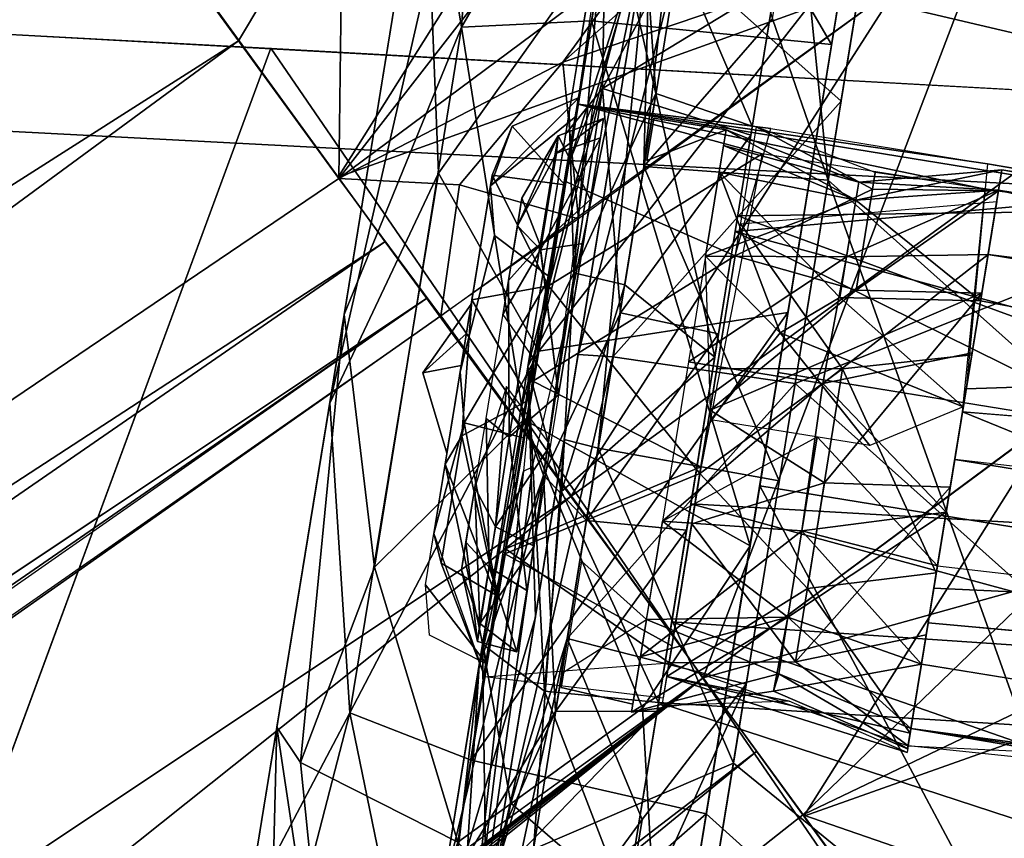
# Model space of a CAD drawing. Units: inches. Extents: x -14.2 to 14.7, y -14 to 12.5.
# Drawn here: x 8.8 to 9.4, y 6.6 to 7 of the extents above; entities that cross this region are included whole.
import ezdxf

# ---------------------------------------------------------------- set-up
doc = ezdxf.new("R2010")
doc.units = ezdxf.units.IN
doc.header["$MEASUREMENT"] = 0
for name, color, linetype in [('SEAT-BACK', 5, 'Continuous'), ('SEAT-CASTER', 5, 'Continuous'), ('SEAT-LEG', 5, 'Continuous')]:
    doc.layers.add(name, color=color, linetype=linetype)

msp = doc.modelspace()

# ---------------------------------------------------------------- linework, layer by layer
at = {"layer": 'SEAT-BACK'}
for points in [[(9.92039, 6.92635, 17.65798), (7.68072, 7.82881, 17.76888), (9.8198, 7.64401, 17.81083)], [(7.68072, 7.82881, 17.76888), (9.92039, 6.92635, 17.65798), (8.54607, 7.00175, 17.62498)], [(7.90065, 6.98287, 17.86542), (9.73456, 7.55176, 18.06248), (7.6701, 7.73875, 18.02942)], [(9.75268, 6.8862, 17.92874), (9.73456, 7.55176, 18.06248), (7.90065, 6.98287, 17.86542)], [(8.5077, 5.33219, 17.61766), (9.85279, 6.00654, 17.78685), (7.90065, 6.98287, 17.86542)], [(9.75268, 6.8862, 17.92874), (7.90065, 6.98287, 17.86542), (9.85279, 6.00654, 17.78685)], [(8.97907, 6.97861, 17.6419), (10.0899, 5.35882, 17.42325), (8.38926, 5.37881, 17.33735)], [(10.0899, 5.35882, 17.42325), (8.97907, 6.97861, 17.6419), (9.92039, 6.92635, 17.65798)]]:
    msp.add_3dface(points, dxfattribs=at)
for points, invisible_edges in [([(2.36195, 6.58391, 17.13221), (-1.46825, 7.536, 17.13976), (8.97907, 6.97861, 17.6419)], 12), ([(8.38926, 5.37881, 17.33735), (2.36195, 6.58391, 17.13221), (8.97907, 6.97861, 17.6419)], 2)]:
    msp.add_3dface(points, dxfattribs=dict(at, invisible_edges=invisible_edges))
at = {"layer": 'SEAT-CASTER'}
for points, invisible_edges in [([(9.08153, 7.22321, 1.63533), (9.11878, 7.45212, 0.56968), (9.0409, 6.97363, 0.23302)], 13), ([(8.94549, 6.3875, 1.6268), (9.08153, 7.22321, 1.63533), (8.9054, 6.14126, 0.62154)], 15), ([(9.0409, 6.97363, 0.23302), (8.9054, 6.14126, 0.62154), (9.08153, 7.22321, 1.63533)], 14), ([(8.9882, 6.6499, 1.74007), (9.08153, 7.22321, 1.63533), (8.94549, 6.3875, 1.6268)], 2), ([(9.24758, 6.93535, 0.9891), (9.14404, 6.94854, 1.02045), (9.13727, 6.90692, 0.8747)], 12), ([(9.09917, 6.87797, 0.86897), (9.14295, 6.94177, 0.92967), (9.09712, 6.90465, 0.92029)], 1), ([(9.14295, 6.94177, 0.92967), (9.09917, 6.87797, 0.86897), (9.12893, 6.85565, 0.83952)], 1), ([(9.24758, 6.93535, 0.9891), (9.13727, 6.90692, 0.8747), (9.2285, 6.86697, 0.85417)], 1), ([(9.74154, 6.80855, 0.8747), (9.36397, 6.9164, 0.98928), (9.3525, 6.7956, 0.83178)], 1), ([(9.7483, 6.85017, 1.02045), (9.36397, 6.9164, 0.98928), (9.74154, 6.80855, 0.8747)], 2), ([(9.36272, 6.90286, 1.05095), (9.73241, 6.75254, 1.13551), (9.35049, 6.78324, 1.14389)], 1), ([(9.36272, 6.90286, 1.05095), (9.7483, 6.85017, 1.02045), (9.73241, 6.75254, 1.13551)], 12), ([(9.28604, 6.80631, 1.12979), (9.23131, 6.88424, 1.10533), (9.36889, 6.89627, 1.06225)], 12), ([(9.35548, 6.8139, 1.13551), (9.28604, 6.80631, 1.12979), (9.36889, 6.89627, 1.06225)], 2), ([(9.09917, 6.87797, 0.86897), (9.08075, 6.80479, 0.86653), (9.08281, 6.77741, 0.84679)], 12), ([(9.08281, 6.77741, 0.84679), (9.12893, 6.85565, 0.83952), (9.09917, 6.87797, 0.86897)], 12), ([(9.34633, 6.75775, 1.14403), (10.60772, 6.66524, 1.0979), (9.36423, 6.86767, 1.0979)], 1), ([(9.74154, 6.80855, 0.8747), (9.3525, 6.7956, 0.83178), (9.71912, 6.67091, 0.8292)], 2), ([(9.25153, 6.8044, 0.00278), (9.51451, 6.76159, 0.00278), (9.17531, 6.33607, 0.10797)], 2), ([(9.71912, 6.67091, 0.8292), (9.3525, 6.7956, 0.83178), (9.33509, 6.6886, 0.84331)], 1), ([(9.17531, 6.33607, 0.10797), (9.51451, 6.76159, 0.00278), (9.39801, 6.04382, 0.28868)], 1), ([(9.32845, 6.64784, 1.0979), (10.58981, 6.55534, 1.14403), (9.34633, 6.75775, 1.14403)], 1), ([(9.34633, 6.75775, 1.14403), (10.58981, 6.55534, 1.14403), (10.60772, 6.66524, 1.0979)], 12), ([(9.10473, 6.70703, 1.11893), (9.18985, 6.6296, 1.0359), (9.09399, 6.64098, 0.95264)], 1), ([(9.10473, 6.70703, 1.11893), (9.19444, 6.65761, 1.08771), (9.18985, 6.6296, 1.0359)], 12), ([(9.18077, 6.67187, 1.0979), (9.14595, 6.70305, 1.11836), (9.13496, 6.63527, 1.0152)], 12), ([(9.33703, 6.70054, 0.84012), (10.56864, 6.42523, 0.90037), (9.32282, 6.61322, 0.92858)], 1), ([(9.33703, 6.70054, 0.84012), (10.58981, 6.55534, 0.82907), (10.56864, 6.42523, 0.90037)], 12), ([(9.70531, 6.586, 0.87291), (9.33509, 6.6886, 0.84331), (9.3213, 6.60398, 0.95264)], 1), ([(9.71912, 6.67091, 0.8292), (9.33509, 6.6886, 0.84331), (9.70531, 6.586, 0.87291)], 2), ([(9.09, 6.66007, 0.95952), (9.11119, 6.65438, 1.0419), (9.09132, 6.6696, 1.03721)], 1), ([(9.18077, 6.67187, 1.0979), (9.13496, 6.63527, 1.0152), (9.17339, 6.62635, 0.98655)], 1), ([(9.17339, 6.62635, 0.98655), (9.13631, 6.6436, 0.92858), (9.18077, 6.67187, 0.87519)], 1), ([(9.33207, 6.67003, 1.11893), (9.70173, 6.56399, 1.07274), (9.3213, 6.60398, 0.95264)], 1), ([(9.33207, 6.67003, 1.11893), (9.71335, 6.6355, 1.13358), (9.70173, 6.56399, 1.07274)], 12), ([(9.11119, 6.65438, 1.0419), (9.09, 6.66007, 0.95952), (9.11119, 6.65438, 0.93119)], 1), ([(9.32845, 6.64784, 1.0979), (10.57193, 6.44544, 1.0979), (10.58981, 6.55534, 1.14403)], 12), ([(9.17339, 6.62635, 0.98655), (9.13496, 6.63527, 1.0152), (9.13631, 6.6436, 0.92858)], 12)]:
    msp.add_3dface(points, dxfattribs=dict(at, invisible_edges=invisible_edges))
for points in [[(9.30775, 7.14985, 0.07895), (9.62274, 7.4277, 0.29887), (9.54318, 6.93778, 0.02481)], [(9.33207, 7.29912, 1.8146), (9.5046, 6.70077, 1.97032), (9.62201, 7.41992, 1.68353)], [(9.24162, 6.74358, 1.97032), (9.5046, 6.70077, 1.97032), (9.33207, 7.29912, 1.8146)], [(9.08141, 6.98989, 0.12932), (9.06249, 7.10625, 0.27544), (9.0987, 7.23721, 0.27152)], [(9.08141, 6.98989, 0.12932), (9.0987, 7.23721, 0.27152), (9.17779, 7.15592, 0.11446)], [(9.50529, 6.70503, 1.83259), (9.27845, 6.90769, 1.82183), (9.33214, 7.23834, 1.69303)], [(9.50529, 6.70503, 1.83259), (9.33214, 7.23834, 1.69303), (9.57085, 7.10779, 1.74212)], [(9.58537, 7.19687, 0.28378), (9.30903, 7.09564, 0.20601), (9.53847, 6.90884, 0.15945)], [(9.17748, 7.17896, 0.99872), (9.18273, 7.05167, 1.67752), (9.13933, 6.91713, 1.43798)], [(9.17779, 7.15592, 0.11446), (9.1513, 6.99327, 0.06243), (9.08141, 6.98989, 0.12932)], [(9.17779, 7.15592, 0.11446), (9.2802, 6.98059, 0.02481), (9.1513, 6.99327, 0.06243)], [(9.2802, 6.98059, 0.02481), (9.17779, 7.15592, 0.11446), (9.30775, 7.14985, 0.07895)], [(9.30775, 7.14985, 0.07895), (9.51451, 6.76159, 0.00278), (9.25153, 6.8044, 0.00278)], [(9.30775, 7.14985, 0.07895), (9.54318, 6.93778, 0.02481), (9.51451, 6.76159, 0.00278)], [(9.2039, 7.13343, 1.6755), (9.24848, 6.99437, 1.79591), (9.17944, 6.91503, 1.76906)], [(9.17944, 6.91503, 1.76906), (9.18273, 7.05167, 1.67752), (9.2039, 7.13343, 1.6755)], [(9.08141, 6.98989, 0.12932), (9.01843, 6.83558, 0.21576), (9.06249, 7.10625, 0.27544)], [(9.30903, 7.09564, 0.20601), (9.19808, 7.0279, 0.22934), (9.28531, 6.95006, 0.15945)], [(9.53847, 6.90884, 0.15945), (9.30903, 7.09564, 0.20601), (9.26066, 6.79854, 0.1405)], [(9.1859, 6.95412, 0.73625), (9.15958, 7.0689, 0.71381), (9.17703, 7.07837, 0.82038)], [(9.17703, 7.07837, 0.82038), (9.23765, 6.93664, 0.74957), (9.1859, 6.95412, 0.73625)], [(9.23765, 6.93664, 0.74957), (9.17703, 7.07837, 0.82038), (9.25066, 7.01663, 0.83225)], [(9.11701, 6.80742, 0.59794), (9.18633, 7.07372, 0.30452), (9.14986, 7.00931, 0.66375)], [(9.11701, 6.80742, 0.59794), (9.12112, 6.67306, 0.25668), (9.18633, 7.07372, 0.30452)], [(9.14409, 6.81413, 0.24728), (9.19808, 7.0279, 0.22934), (9.18633, 7.07372, 0.30452)], [(9.26151, 7.07447, 1.76957), (9.27845, 6.90769, 1.82183), (9.24848, 6.99437, 1.79591)], [(9.27845, 6.90769, 1.82183), (9.26151, 7.07447, 1.76957), (9.30491, 7.0704, 1.77732)], [(9.13735, 6.93228, 1.34977), (9.15724, 6.95688, 1.27581), (9.15889, 7.06459, 1.26364)], [(9.15958, 7.0689, 0.71381), (9.14177, 6.8579, 0.66413), (9.13921, 6.94387, 0.62803)], [(9.15958, 7.0689, 0.71381), (9.1859, 6.95412, 0.73625), (9.14177, 6.8579, 0.66413)], [(9.19915, 7.03532, 1.15459), (9.15889, 7.06459, 1.26364), (9.15724, 6.95688, 1.27581)], [(9.22843, 6.8801, 1.2532), (9.77299, 6.92839, 1.14565), (9.25688, 7.05489, 1.04725)], [(9.25688, 7.05489, 1.04725), (9.77974, 6.96978, 1.04725), (9.25066, 7.01663, 0.83225)], [(9.25688, 7.05489, 1.04725), (9.77299, 6.92839, 1.14565), (9.77974, 6.96978, 1.04725)], [(9.07413, 6.38436, 1.60062), (9.1359, 6.82301, 1.6187), (9.18273, 7.05167, 1.67752)], [(9.15229, 6.94946, 1.54471), (9.18273, 7.05167, 1.67752), (9.1359, 6.82301, 1.6187)], [(9.18273, 7.05167, 1.67752), (9.15485, 6.76378, 1.77914), (9.13664, 6.76843, 1.72581)], [(9.13933, 6.91713, 1.43798), (9.18273, 7.05167, 1.67752), (9.15229, 6.94946, 1.54471)], [(9.15485, 6.76378, 1.77914), (9.18273, 7.05167, 1.67752), (9.17944, 6.91503, 1.76906)], [(9.06916, 6.91134, 1.86062), (9.15849, 7.03735, 1.8998), (9.06467, 7.02347, 1.79284)], [(9.15849, 7.03735, 1.8998), (9.06916, 6.91134, 1.86062), (9.12301, 6.81583, 1.93501)], [(9.12301, 6.81583, 1.93501), (9.28767, 7.02647, 1.93698), (9.15849, 7.03735, 1.8998)], [(9.15724, 6.95688, 1.27581), (9.25016, 7.01352, 1.14565), (9.19915, 7.03532, 1.15459)], [(9.19808, 7.0279, 0.22934), (9.14409, 6.81413, 0.24728), (9.16282, 6.81278, 0.19396)], [(9.16282, 6.81278, 0.19396), (9.28531, 6.95006, 0.15945), (9.19808, 7.0279, 0.22934)], [(9.06467, 7.02347, 1.79284), (9.04676, 7.00957, 1.73121), (9.01067, 6.78793, 1.75733)], [(9.01067, 6.78793, 1.75733), (9.06916, 6.91134, 1.86062), (9.06467, 7.02347, 1.79284)], [(9.28767, 7.02647, 1.93698), (9.12301, 6.81583, 1.93501), (9.25676, 6.83656, 1.96875)], [(9.25016, 7.01352, 1.14565), (9.15724, 6.95688, 1.27581), (9.23687, 6.93189, 1.22668)], [(9.25066, 7.01663, 0.83225), (9.7676, 6.89527, 0.78632), (9.22982, 6.8886, 0.72334)], [(9.25066, 7.01663, 0.83225), (9.77974, 6.96978, 1.04725), (9.77777, 6.95769, 0.88473)], [(9.25066, 7.01663, 0.83225), (9.77777, 6.95769, 0.88473), (9.7676, 6.89527, 0.78632)], [(9.1149, 6.77926, 0.03993), (9.08141, 6.98989, 0.12932), (9.1513, 6.99327, 0.06243)], [(9.1513, 6.99327, 0.06243), (9.2364, 6.71142, 0.00434), (9.1149, 6.77926, 0.03993)], [(9.2364, 6.71142, 0.00434), (9.1513, 6.99327, 0.06243), (9.2802, 6.98059, 0.02481)], [(9.24848, 6.99437, 1.79591), (9.27845, 6.90769, 1.82183), (9.17944, 6.91503, 1.76906)], [(9.08141, 6.98989, 0.12932), (9.03472, 6.69994, 0.11249), (9.01843, 6.83558, 0.21576)], [(9.08141, 6.98989, 0.12932), (9.1149, 6.77926, 0.03993), (9.03472, 6.69994, 0.11249)], [(9.15724, 6.95688, 1.27581), (9.1131, 6.78339, 1.37516), (9.12547, 6.74922, 1.31414)], [(9.1131, 6.78339, 1.37516), (9.15724, 6.95688, 1.27581), (9.13735, 6.93228, 1.34977)], [(9.12547, 6.74922, 1.31414), (9.16677, 6.83645, 1.28404), (9.15724, 6.95688, 1.27581)], [(9.16923, 6.85154, 0.69197), (9.14177, 6.8579, 0.66413), (9.1859, 6.95412, 0.73625)], [(9.16677, 6.83645, 1.28404), (9.23687, 6.93189, 1.22668), (9.15724, 6.95688, 1.27581)], [(9.1859, 6.95412, 0.73625), (9.21748, 6.81258, 0.70003), (9.16923, 6.85154, 0.69197)], [(9.21748, 6.81258, 0.70003), (9.1859, 6.95412, 0.73625), (9.23765, 6.93664, 0.74957)], [(9.09712, 6.90465, 0.92029), (9.14463, 6.95206, 0.99154), (9.10873, 6.93664, 1.01666)], [(9.14463, 6.95206, 0.99154), (9.09712, 6.90465, 0.92029), (9.14295, 6.94177, 0.92967)], [(9.13699, 6.90515, 1.10018), (9.10873, 6.93664, 1.01666), (9.14463, 6.95206, 0.99154)], [(9.14404, 6.94854, 1.02045), (9.2429, 6.92176, 1.05231), (9.12817, 6.85088, 1.13551)], [(9.36272, 6.90286, 1.05095), (9.14404, 6.94854, 1.02045), (9.7483, 6.85017, 1.02045)], [(9.7483, 6.85017, 1.02045), (9.14404, 6.94854, 1.02045), (9.36397, 6.9164, 0.98928)], [(9.14404, 6.94854, 1.02045), (9.36272, 6.90286, 1.05095), (9.2429, 6.92176, 1.05231)], [(9.36397, 6.9164, 0.98928), (9.14404, 6.94854, 1.02045), (9.24758, 6.93535, 0.9891)], [(9.28531, 6.95006, 0.15945), (9.16282, 6.81278, 0.19396), (9.26066, 6.79854, 0.1405)], [(9.13921, 6.94387, 0.62803), (9.14177, 6.8579, 0.66413), (9.11701, 6.80742, 0.59794)], [(9.13243, 6.92222, 1.03721), (9.1578, 6.94079, 0.98655), (9.1334, 6.93138, 0.95985)], [(9.1578, 6.94079, 0.98655), (9.13243, 6.92222, 1.03721), (9.15612, 6.93037, 1.0419)], [(9.15073, 6.89733, 0.88022), (9.1334, 6.93138, 0.95985), (9.1578, 6.94079, 0.98655)], [(9.22355, 6.93462, 0.95789), (9.18098, 6.91821, 0.90037), (9.1847, 6.94095, 1.0152)], [(9.22355, 6.93462, 0.95789), (9.1847, 6.94095, 1.0152), (9.18098, 6.91821, 1.07272)], [(9.09712, 6.90465, 0.92029), (9.10873, 6.93664, 1.01666), (9.09794, 6.91036, 1.03301)], [(9.10873, 6.93664, 1.01666), (9.13699, 6.90515, 1.10018), (9.09794, 6.91036, 1.03301)], [(9.22355, 6.93462, 0.95789), (9.29323, 6.89694, 0.93554), (9.21986, 6.91188, 0.90037)], [(9.22221, 6.92632, 1.04451), (9.29477, 6.90656, 0.98655), (9.22355, 6.93462, 0.95789)], [(9.29323, 6.89694, 0.93554), (9.22355, 6.93462, 0.95789), (9.29477, 6.90656, 0.98655)], [(9.2285, 6.86697, 0.85417), (9.30215, 6.90283, 0.93459), (9.23978, 6.93629, 0.97601)], [(9.30359, 6.91178, 0.97453), (9.23978, 6.93629, 0.97601), (9.30215, 6.90283, 0.93459)], [(9.11147, 6.8832, 1.04282), (9.1334, 6.93138, 0.95985), (9.11391, 6.89804, 0.96783)], [(9.1334, 6.93138, 0.95985), (9.11147, 6.8832, 1.04282), (9.13243, 6.92222, 1.03721)], [(9.12372, 6.87271, 0.8704), (9.11391, 6.89804, 0.96783), (9.1334, 6.93138, 0.95985)], [(9.1334, 6.93138, 0.95985), (9.15073, 6.89733, 0.88022), (9.12372, 6.87271, 0.8704)], [(9.12398, 6.87026, 1.10175), (9.15612, 6.93037, 1.0419), (9.13243, 6.92222, 1.03721)], [(9.15612, 6.93037, 1.0419), (9.12398, 6.87026, 1.10175), (9.14688, 6.87359, 1.11241)], [(9.23687, 6.93189, 1.22668), (9.16677, 6.83645, 1.28404), (9.21951, 6.82524, 1.26821)], [(9.22843, 6.8801, 1.2532), (9.74237, 6.74012, 1.26821), (9.77299, 6.92839, 1.14565)], [(9.13243, 6.92222, 1.03721), (9.11147, 6.8832, 1.04282), (9.12398, 6.87026, 1.10175)], [(9.12817, 6.85088, 1.13551), (9.2429, 6.92176, 1.05231), (9.20951, 6.75019, 1.14325)], [(9.21251, 6.86684, 1.11836), (9.29323, 6.89694, 1.03756), (9.22221, 6.92632, 1.04451)], [(9.29477, 6.90656, 0.98655), (9.22221, 6.92632, 1.04451), (9.29323, 6.89694, 1.03756)], [(9.12088, 6.81613, 1.4202), (9.09089, 6.64692, 1.34507), (9.13933, 6.91713, 1.43798)], [(9.02146, 6.62162, 1.84377), (9.06916, 6.91134, 1.86062), (9.01067, 6.78793, 1.75733)], [(9.02146, 6.62162, 1.84377), (9.12301, 6.81583, 1.93501), (9.06916, 6.91134, 1.86062)], [(9.17944, 6.91503, 1.76906), (9.25215, 6.74623, 1.83259), (9.15485, 6.76378, 1.77914)], [(9.25215, 6.74623, 1.83259), (9.17944, 6.91503, 1.76906), (9.27845, 6.90769, 1.82183)], [(9.21986, 6.91188, 0.90037), (9.25257, 6.82568, 0.85525), (9.21251, 6.86684, 0.85474)], [(9.28469, 6.84462, 0.87056), (9.21986, 6.91188, 0.90037), (9.29323, 6.89694, 0.93554)], [(9.25257, 6.82568, 0.85525), (9.21986, 6.91188, 0.90037), (9.28469, 6.84462, 0.87056)], [(9.37166, 6.91319, 0.98655), (9.29323, 6.89694, 1.03756), (9.36986, 6.90227, 1.04451)], [(9.29323, 6.89694, 1.03756), (9.37166, 6.91319, 0.98655), (9.29477, 6.90656, 0.98655)], [(9.36986, 6.90227, 0.92858), (9.29477, 6.90656, 0.98655), (9.37166, 6.91319, 0.98655)], [(9.30359, 6.91178, 0.97453), (9.30215, 6.90283, 0.93459), (9.36984, 6.90196, 0.92271)], [(9.36423, 6.86767, 1.0979), (10.61512, 6.71078, 0.98655), (9.37166, 6.91319, 0.98655)], [(9.37166, 6.91319, 0.98655), (10.61334, 6.69986, 0.92858), (9.36986, 6.90227, 0.92858)], [(9.37166, 6.91319, 0.98655), (10.61512, 6.71078, 0.98655), (10.61334, 6.69986, 0.92858)], [(9.09794, 6.91036, 1.03301), (9.12817, 6.85088, 1.13551), (9.08704, 6.84335, 1.09873)], [(9.12817, 6.85088, 1.13551), (9.09794, 6.91036, 1.03301), (9.13699, 6.90515, 1.10018)], [(9.2285, 6.86697, 0.85417), (9.13727, 6.90692, 0.8747), (9.11982, 6.79969, 0.82718)], [(9.45692, 6.40793, 1.76708), (9.22748, 6.59473, 1.81364), (9.27845, 6.90769, 1.82183)], [(9.53847, 6.90884, 0.15945), (9.26066, 6.79854, 0.1405), (9.48753, 6.59588, 0.15126)], [(9.45692, 6.40793, 1.76708), (9.27845, 6.90769, 1.82183), (9.50529, 6.70503, 1.83259)], [(9.29477, 6.90656, 0.98655), (9.36986, 6.90227, 0.92858), (9.29323, 6.89694, 0.93554)], [(9.08075, 6.80479, 0.86653), (9.09917, 6.87797, 0.86897), (9.09712, 6.90465, 0.92029)], [(9.30215, 6.90283, 0.93459), (9.2285, 6.86697, 0.85417), (9.29333, 6.84865, 0.86561)], [(9.28826, 6.86649, 1.08454), (9.36986, 6.90227, 1.04451), (9.29323, 6.89694, 1.03756)], [(9.36986, 6.90227, 1.04451), (9.28826, 6.86649, 1.08454), (9.36423, 6.86767, 1.0979)], [(9.36019, 6.84281, 0.85474), (9.29323, 6.89694, 0.93554), (9.36986, 6.90227, 0.92858)], [(9.29333, 6.84865, 0.86561), (9.36984, 6.90196, 0.92271), (9.30215, 6.90283, 0.93459)], [(9.36984, 6.90196, 0.92271), (9.29333, 6.84865, 0.86561), (9.36087, 6.84702, 0.85523)], [(9.36986, 6.90227, 0.92858), (10.59913, 6.61255, 0.84012), (9.36019, 6.84281, 0.85474)], [(9.36986, 6.90227, 0.92858), (10.61334, 6.69986, 0.92858), (10.59913, 6.61255, 0.84012)], [(9.11391, 6.89804, 0.96783), (9.12372, 6.87271, 0.8704), (9.10669, 6.85379, 0.90047)], [(9.13363, 6.79237, 0.83617), (9.12372, 6.87271, 0.8704), (9.15073, 6.89733, 0.88022)], [(9.29323, 6.89694, 1.03756), (9.21251, 6.86684, 1.11836), (9.28826, 6.86649, 1.08454)], [(9.22982, 6.8886, 0.72334), (9.7676, 6.89527, 0.78632), (9.73636, 6.70332, 0.70125)], [(9.29323, 6.89694, 0.93554), (9.36019, 6.84281, 0.85474), (9.28469, 6.84462, 0.87056)], [(9.22982, 6.8886, 0.72334), (9.73636, 6.70332, 0.70125), (9.20466, 6.73398, 0.70488)], [(9.10374, 6.8356, 1.08217), (9.12398, 6.87026, 1.10175), (9.11147, 6.8832, 1.04282)], [(9.19435, 6.6706, 1.24975), (9.72517, 6.63458, 1.26545), (9.22843, 6.8801, 1.2532)], [(9.21868, 6.80657, 1.14357), (9.23131, 6.88424, 1.10533), (9.28604, 6.80631, 1.12979)], [(9.22843, 6.8801, 1.2532), (9.72517, 6.63458, 1.26545), (9.74237, 6.74012, 1.26821)], [(9.12398, 6.87026, 1.10175), (9.10374, 6.8356, 1.08217), (9.13363, 6.79237, 1.13692)], [(9.10705, 6.76962, 0.84939), (9.10669, 6.85379, 0.90047), (9.12372, 6.87271, 0.8704)], [(9.12372, 6.87271, 0.8704), (9.13363, 6.79237, 0.83617), (9.10705, 6.76962, 0.84939)], [(9.13363, 6.79237, 1.13692), (9.14688, 6.87359, 1.11241), (9.12398, 6.87026, 1.10175)], [(9.2285, 6.86697, 0.85417), (9.11982, 6.79969, 0.82718), (9.21007, 6.75377, 0.8292)], [(9.20329, 6.81007, 1.1414), (9.28826, 6.86649, 1.08454), (9.21251, 6.86684, 1.11836)], [(9.28826, 6.86649, 1.08454), (9.20329, 6.81007, 1.1414), (9.27559, 6.79845, 1.12507)], [(9.21528, 6.77908, 0.83691), (9.21251, 6.86684, 0.85474), (9.25257, 6.82568, 0.85525)], [(9.21502, 6.78418, 0.82718), (9.29333, 6.84865, 0.86561), (9.2285, 6.86697, 0.85417)], [(9.27559, 6.79845, 1.12507), (9.36423, 6.86767, 1.0979), (9.28826, 6.86649, 1.08454)], [(9.36423, 6.86767, 1.0979), (9.27559, 6.79845, 1.12507), (9.35567, 6.81497, 1.13297)], [(9.36423, 6.86767, 1.0979), (10.60772, 6.66524, 1.0979), (10.61512, 6.71078, 0.98655)], [(9.12893, 6.85565, 0.83952), (9.08281, 6.77741, 0.84679), (9.11485, 6.76926, 0.8292)], [(9.10669, 6.85379, 0.90047), (9.10705, 6.76962, 0.84939), (9.09463, 6.77976, 0.88542)], [(9.14177, 6.8579, 0.66413), (9.13522, 6.74056, 0.67643), (9.11701, 6.80742, 0.59794)], [(9.13522, 6.74056, 0.67643), (9.14177, 6.8579, 0.66413), (9.16923, 6.85154, 0.69197)], [(9.11824, 6.78983, 1.14592), (9.08704, 6.84335, 1.09873), (9.12817, 6.85088, 1.13551)], [(9.12817, 6.85088, 1.13551), (9.20951, 6.75019, 1.14325), (9.10473, 6.70703, 1.11893)], [(9.16923, 6.85154, 0.69197), (9.21748, 6.81258, 0.70003), (9.13522, 6.74056, 0.67643)], [(9.21502, 6.78418, 0.82718), (9.36087, 6.84702, 0.85523), (9.29333, 6.84865, 0.86561)], [(9.08704, 6.84335, 1.09873), (9.08167, 6.77032, 1.12493), (9.07271, 6.75523, 1.09727)], [(9.08704, 6.84335, 1.09873), (9.11824, 6.78983, 1.14592), (9.08167, 6.77032, 1.12493)], [(9.36087, 6.84702, 0.85523), (9.21502, 6.78418, 0.82718), (9.27649, 6.74521, 0.8428)], [(9.28469, 6.84462, 0.87056), (9.35094, 6.78604, 0.8317), (9.25257, 6.82568, 0.85525)], [(9.36087, 6.84702, 0.85523), (9.27649, 6.74521, 0.8428), (9.34392, 6.74289, 0.82781)], [(9.35094, 6.78604, 0.8317), (9.28469, 6.84462, 0.87056), (9.36019, 6.84281, 0.85474)], [(9.36019, 6.84281, 0.85474), (10.59913, 6.61255, 0.84012), (9.34633, 6.75775, 0.82907)], [(9.08669, 6.84114, 1.00358), (9.06074, 6.80425, 0.98655), (9.08411, 6.8253, 0.95)], [(9.08129, 6.80811, 1.02998), (9.06074, 6.80425, 0.98655), (9.08669, 6.84114, 1.00358)], [(8.99492, 6.59509, 0.18026), (8.98236, 6.61395, 0.24188), (9.01843, 6.83558, 0.21576)], [(9.01843, 6.83558, 0.21576), (9.03472, 6.69994, 0.11249), (8.99492, 6.59509, 0.18026)], [(9.25676, 6.83656, 1.96875), (9.08669, 6.59625, 1.91066), (9.21293, 6.56741, 1.94829)], [(9.08669, 6.59625, 1.91066), (9.25676, 6.83656, 1.96875), (9.12301, 6.81583, 1.93501)], [(9.16677, 6.83645, 1.28404), (9.12547, 6.74922, 1.31414), (9.14863, 6.72499, 1.28113)], [(9.14863, 6.72499, 1.28113), (9.21951, 6.82524, 1.26821), (9.16677, 6.83645, 1.28404)], [(9.07365, 6.76101, 0.96952), (9.08411, 6.8253, 0.95), (9.06074, 6.80425, 0.98655)], [(9.11958, 6.75367, 1.55392), (9.1359, 6.82301, 1.6187), (9.07413, 6.38436, 1.60062)], [(9.21951, 6.82524, 1.26821), (9.14863, 6.72499, 1.28113), (9.20234, 6.7197, 1.26545)], [(9.25257, 6.82568, 0.85525), (9.3008, 6.76517, 0.84534), (9.21528, 6.77908, 0.83691)], [(9.35094, 6.78604, 0.8317), (9.3008, 6.76517, 0.84534), (9.25257, 6.82568, 0.85525)], [(9.11483, 6.7515, 1.49127), (9.09089, 6.64692, 1.34507), (9.12088, 6.81613, 1.4202)], [(9.12301, 6.81583, 1.93501), (9.02146, 6.62162, 1.84377), (9.08669, 6.59625, 1.91066)], [(9.09797, 6.53089, 0.29557), (9.16282, 6.81278, 0.19396), (9.14409, 6.81413, 0.24728)], [(9.16282, 6.81278, 0.19396), (9.09797, 6.53089, 0.29557), (9.1382, 6.66151, 0.20404)], [(9.21748, 6.81258, 0.70003), (9.1873, 6.62731, 0.74641), (9.13522, 6.74056, 0.67643)], [(9.1382, 6.66151, 0.20404), (9.26066, 6.79854, 0.1405), (9.16282, 6.81278, 0.19396)], [(9.35567, 6.81497, 1.13297), (9.27559, 6.79845, 1.12507), (9.34174, 6.72947, 1.1414)], [(9.33644, 6.69686, 1.13358), (9.28604, 6.80631, 1.12979), (9.35548, 6.8139, 1.13551)], [(9.08129, 6.80811, 1.02998), (9.07365, 6.76101, 0.96952), (9.06074, 6.80425, 0.98655)], [(9.0632, 6.47679, 0.76983), (9.12112, 6.67306, 0.25668), (9.11701, 6.80742, 0.59794)], [(9.12604, 6.63326, 0.72424), (9.09276, 6.65851, 0.62332), (9.11701, 6.80742, 0.59794)], [(9.12604, 6.63326, 0.72424), (9.11701, 6.80742, 0.59794), (9.13522, 6.74056, 0.67643)], [(9.18938, 6.72457, 1.13297), (9.27559, 6.79845, 1.12507), (9.20329, 6.81007, 1.1414)], [(9.21868, 6.80657, 1.14357), (9.28604, 6.80631, 1.12979), (9.20951, 6.75019, 1.14325)], [(9.26724, 6.68837, 1.10749), (9.20951, 6.75019, 1.14325), (9.28604, 6.80631, 1.12979)], [(9.28604, 6.80631, 1.12979), (9.33644, 6.69686, 1.13358), (9.26724, 6.68837, 1.10749)], [(9.06663, 6.71793, 0.90097), (9.08281, 6.77741, 0.84679), (9.08075, 6.80479, 0.86653)], [(9.10556, 6.79694, 1.11632), (9.0886, 6.74269, 1.07262), (9.09976, 6.72159, 1.10175)], [(9.09976, 6.72159, 1.10175), (9.12926, 6.76536, 1.13441), (9.10556, 6.79694, 1.11632)], [(9.21007, 6.75377, 0.8292), (9.11982, 6.79969, 0.82718), (9.10518, 6.70969, 0.8524)], [(9.26066, 6.79854, 0.1405), (9.1382, 6.66151, 0.20404), (9.23439, 6.6371, 0.15126)], [(9.48753, 6.59588, 0.15126), (9.26066, 6.79854, 0.1405), (9.18056, 6.30796, 0.27973)], [(9.27559, 6.79845, 1.12507), (9.18938, 6.72457, 1.13297), (9.26431, 6.71941, 1.1154)], [(9.26431, 6.71941, 1.1154), (9.34174, 6.72947, 1.1414), (9.27559, 6.79845, 1.12507)], [(9.10078, 6.6826, 1.0984), (9.08167, 6.77032, 1.12493), (9.11824, 6.78983, 1.14592)], [(9.11658, 6.68742, 0.88022), (9.10705, 6.76962, 0.84939), (9.13363, 6.79237, 0.83617)], [(9.02146, 6.62162, 1.84377), (9.01067, 6.78793, 1.75733), (8.96661, 6.51728, 1.69765)], [(9.21502, 6.78418, 0.82718), (9.20508, 6.72312, 0.83759), (9.27649, 6.74521, 0.8428)], [(9.07952, 6.55217, 0.0733), (9.03472, 6.69994, 0.11249), (9.1149, 6.77926, 0.03993)], [(9.07952, 6.55217, 0.0733), (9.1149, 6.77926, 0.03993), (9.17864, 6.6242, 0.01918)], [(9.09463, 6.77976, 0.88542), (9.09624, 6.69986, 0.88922), (9.08382, 6.71328, 0.93027)], [(9.09089, 6.64692, 1.34507), (9.12547, 6.74922, 1.31414), (9.1131, 6.78339, 1.37516)], [(9.09624, 6.69986, 0.88922), (9.09463, 6.77976, 0.88542), (9.10705, 6.76962, 0.84939)], [(9.17864, 6.6242, 0.01918), (9.1149, 6.77926, 0.03993), (9.2364, 6.71142, 0.00434)], [(9.35049, 6.78324, 1.14389), (9.71335, 6.6355, 1.13358), (9.33207, 6.67003, 1.11893)], [(9.35049, 6.78324, 1.14389), (9.73241, 6.75254, 1.13551), (9.71335, 6.6355, 1.13358)], [(9.08281, 6.77741, 0.84679), (9.06663, 6.71793, 0.90097), (9.07053, 6.702, 0.88561)], [(9.08281, 6.77741, 0.84679), (9.07053, 6.702, 0.88561), (9.10104, 6.68435, 0.87291)], [(9.10104, 6.68435, 0.87291), (9.11485, 6.76926, 0.8292), (9.08281, 6.77741, 0.84679)], [(9.08167, 6.77032, 1.12493), (9.10078, 6.6826, 1.0984), (9.07271, 6.75523, 1.09727)], [(9.13664, 6.76843, 1.72581), (9.12008, 6.54856, 1.74375), (9.0944, 6.50884, 1.66857)], [(9.10705, 6.76962, 0.84939), (9.11658, 6.68742, 0.88022), (9.09624, 6.69986, 0.88922)], [(9.12008, 6.54856, 1.74375), (9.13664, 6.76843, 1.72581), (9.15485, 6.76378, 1.77914)], [(9.18938, 6.72457, 0.84012), (9.27251, 6.76978, 0.84797), (9.26431, 6.71941, 0.8577)], [(9.26431, 6.71941, 0.8577), (9.27251, 6.76978, 0.84797), (9.33703, 6.70054, 0.84012)], [(9.12926, 6.76536, 1.13441), (9.09976, 6.72159, 1.10175), (9.12044, 6.71117, 1.11241)], [(9.15485, 6.76378, 1.77914), (9.22748, 6.59473, 1.81364), (9.12008, 6.54856, 1.74375)], [(9.22748, 6.59473, 1.81364), (9.15485, 6.76378, 1.77914), (9.25215, 6.74623, 1.83259)], [(9.07271, 6.75523, 1.09727), (9.09508, 6.64773, 1.04342), (9.06214, 6.69037, 1.02938)], [(9.09508, 6.64773, 1.04342), (9.07271, 6.75523, 1.09727), (9.10078, 6.6826, 1.0984)], [(9.11958, 6.75367, 1.55392), (9.07413, 6.38436, 1.60062), (9.11483, 6.7515, 1.49127)], [(9.21007, 6.75377, 0.8292), (9.10518, 6.70969, 0.8524), (9.19295, 6.64859, 0.89767)], [(9.07053, 6.52191, 1.25928), (9.12547, 6.74922, 1.31414), (9.09089, 6.64692, 1.34507)], [(9.07053, 6.52191, 1.25928), (9.13193, 6.62239, 1.23685), (9.12547, 6.74922, 1.31414)], [(9.11483, 6.7515, 1.49127), (9.07413, 6.38436, 1.60062), (9.09089, 6.64692, 1.34507)], [(9.10473, 6.70703, 1.11893), (9.20951, 6.75019, 1.14325), (9.19444, 6.65761, 1.08771)], [(9.14863, 6.72499, 1.28113), (9.12547, 6.74922, 1.31414), (9.13193, 6.62239, 1.23685)], [(9.20951, 6.75019, 1.14325), (9.26724, 6.68837, 1.10749), (9.19177, 6.64123, 1.06313)], [(9.08139, 6.69842, 1.00526), (9.09132, 6.6696, 1.03721), (9.0886, 6.74269, 1.07262)], [(9.09976, 6.72159, 1.10175), (9.0886, 6.74269, 1.07262), (9.09132, 6.6696, 1.03721)], [(9.27649, 6.74521, 0.8428), (9.20508, 6.72312, 0.83759), (9.26085, 6.64913, 0.90535)], [(9.21293, 6.56741, 1.94829), (9.44838, 6.35532, 1.89414), (9.24162, 6.74358, 1.97032)], [(9.24162, 6.74358, 1.97032), (9.44838, 6.35532, 1.89414), (9.5046, 6.70077, 1.97032)], [(9.26085, 6.64913, 0.90535), (9.34392, 6.74289, 0.82781), (9.27649, 6.74521, 0.8428)], [(9.34392, 6.74289, 0.82781), (9.26085, 6.64913, 0.90535), (9.33103, 6.66361, 0.85877)], [(9.13522, 6.74056, 0.67643), (9.1873, 6.62731, 0.74641), (9.12604, 6.63326, 0.72424)], [(9.20466, 6.73398, 0.70488), (9.71857, 6.594, 0.71989), (9.1873, 6.62731, 0.74641)], [(9.20466, 6.73398, 0.70488), (9.73636, 6.70332, 0.70125), (9.71857, 6.594, 0.71989)], [(9.34174, 6.72947, 1.1414), (9.25676, 6.67305, 1.08454), (9.32845, 6.64784, 1.0979)], [(9.25676, 6.67305, 1.08454), (9.34174, 6.72947, 1.1414), (9.26431, 6.71941, 1.1154)], [(9.09132, 6.6696, 1.03721), (9.12044, 6.71117, 1.11241), (9.09976, 6.72159, 1.10175)], [(9.13193, 6.62239, 1.23685), (9.20234, 6.7197, 1.26545), (9.14863, 6.72499, 1.28113)], [(9.17748, 6.65169, 1.07272), (9.26431, 6.71941, 1.1154), (9.18938, 6.72457, 1.13297)], [(9.18938, 6.72457, 0.84012), (9.25676, 6.67305, 0.88856), (9.18077, 6.67187, 0.87519)], [(9.25676, 6.67305, 0.88856), (9.18938, 6.72457, 0.84012), (9.26431, 6.71941, 0.8577)], [(9.19295, 6.64859, 0.89767), (9.26085, 6.64913, 0.90535), (9.20508, 6.72312, 0.83759)], [(9.09399, 6.64098, 0.95264), (9.07053, 6.702, 0.88561), (9.06663, 6.71793, 0.90097)], [(9.20234, 6.7197, 1.26545), (9.13193, 6.62239, 1.23685), (9.18654, 6.62256, 1.22353)], [(9.26431, 6.71941, 1.1154), (9.17748, 6.65169, 1.07272), (9.25676, 6.67305, 1.08454)], [(9.26431, 6.71941, 0.8577), (9.32845, 6.64784, 0.87519), (9.25676, 6.67305, 0.88856)], [(9.32845, 6.64784, 0.87519), (9.26431, 6.71941, 0.8577), (9.33703, 6.70054, 0.84012)], [(9.08382, 6.71328, 0.93027), (9.09, 6.66007, 0.95952), (9.08139, 6.69842, 1.00526)], [(9.09, 6.66007, 0.95952), (9.08382, 6.71328, 0.93027), (9.09624, 6.69986, 0.88922)], [(9.12044, 6.71117, 1.11241), (9.09132, 6.6696, 1.03721), (9.11119, 6.65438, 1.0419)], [(9.17864, 6.6242, 0.01918), (9.2364, 6.71142, 0.00434), (9.19018, 6.42746, 0.06704)], [(9.19295, 6.64859, 0.89767), (9.10518, 6.70969, 0.8524), (9.09399, 6.64098, 0.95264)], [(9.03472, 6.69994, 0.11249), (9.07952, 6.55217, 0.0733), (8.99492, 6.59509, 0.18026)], [(9.09399, 6.64098, 0.95264), (9.10104, 6.68435, 0.87291), (9.07053, 6.702, 0.88561)], [(9.09624, 6.69986, 0.88922), (9.11119, 6.65438, 0.93119), (9.09, 6.66007, 0.95952)], [(9.11119, 6.65438, 0.93119), (9.09624, 6.69986, 0.88922), (9.11658, 6.68742, 0.88022)], [(9.09132, 6.6696, 1.03721), (9.08139, 6.69842, 1.00526), (9.09, 6.66007, 0.95952)], [(9.32239, 6.61072, 1.04342), (9.26724, 6.68837, 1.10749), (9.33644, 6.69686, 1.13358)], [(9.06214, 6.69037, 1.02938), (9.09508, 6.64773, 1.04342), (9.06426, 6.66347, 0.95643)], [(9.26724, 6.68837, 1.10749), (9.32239, 6.61072, 1.04342), (9.19177, 6.64123, 1.06313)], [(9.0632, 6.47679, 0.76983), (9.0417, 6.18519, 0.57428), (9.12112, 6.67306, 0.25668)], [(9.25676, 6.67305, 1.08454), (9.1727, 6.62209, 0.99154), (9.249, 6.63332, 1.01374)], [(9.1727, 6.62209, 0.99154), (9.25676, 6.67305, 1.08454), (9.17748, 6.65169, 1.07272)], [(9.18077, 6.67187, 0.87519), (9.25182, 6.6426, 0.93554), (9.1727, 6.62209, 0.99154)], [(9.17348, 6.54259, 1.14084), (9.70223, 6.49371, 1.18677), (9.19435, 6.6706, 1.24975)], [(9.25182, 6.6426, 0.93554), (9.18077, 6.67187, 0.87519), (9.25676, 6.67305, 0.88856)], [(9.19435, 6.6706, 1.24975), (9.70223, 6.49371, 1.18677), (9.72517, 6.63458, 1.26545)], [(9.249, 6.63332, 1.01374), (9.32845, 6.64784, 1.0979), (9.25676, 6.67305, 1.08454)], [(9.25676, 6.67305, 0.88856), (9.32282, 6.61322, 0.92858), (9.25182, 6.6426, 0.93554)], [(9.32282, 6.61322, 0.92858), (9.25676, 6.67305, 0.88856), (9.32845, 6.64784, 0.87519)], [(9.3213, 6.60398, 0.95264), (9.33103, 6.66361, 0.85877), (9.26085, 6.64913, 0.90535)], [(9.09276, 6.65851, 0.62332), (9.09484, 6.50775, 0.85076), (9.0632, 6.47679, 0.76983)], [(9.09212, 6.44663, 0.29759), (9.1785, 6.56437, 0.17718), (9.1382, 6.66151, 0.20404)], [(9.1382, 6.66151, 0.20404), (9.09797, 6.53089, 0.29557), (9.09212, 6.44663, 0.29759)], [(9.10797, 6.5732, 0.76258), (9.09276, 6.65851, 0.62332), (9.12604, 6.63326, 0.72424)], [(9.09276, 6.65851, 0.62332), (9.10797, 6.5732, 0.76258), (9.09484, 6.50775, 0.85076)], [(9.1785, 6.56437, 0.17718), (9.23439, 6.6371, 0.15126), (9.1382, 6.66151, 0.20404)], [(9.09089, 6.64692, 1.34507), (9.02933, 6.10929, 1.25037), (9.05263, 6.41183, 0.97438)], [(9.09089, 6.64692, 1.34507), (9.07413, 6.38436, 1.60062), (9.02933, 6.10929, 1.25037)], [(9.3213, 6.60398, 0.95264), (9.26085, 6.64913, 0.90535), (9.19295, 6.64859, 0.89767)], [(9.32845, 6.64784, 1.0979), (9.249, 6.63332, 1.01374), (9.32104, 6.60232, 0.98655)], [(9.32282, 6.61322, 1.04451), (10.57193, 6.44544, 1.0979), (9.32845, 6.64784, 1.0979)], [(9.249, 6.63332, 1.01374), (9.1727, 6.62209, 0.99154), (9.25182, 6.6426, 0.93554)], [(9.25182, 6.6426, 0.93554), (9.32104, 6.60232, 0.98655), (9.249, 6.63332, 1.01374)], [(9.32104, 6.60232, 0.98655), (9.25182, 6.6426, 0.93554), (9.32282, 6.61322, 0.92858)], [(9.23439, 6.6371, 0.15126), (9.16547, 6.48429, 0.20352), (9.2079, 6.47439, 0.19577)], [(9.16547, 6.48429, 0.20352), (9.23439, 6.6371, 0.15126), (9.1785, 6.56437, 0.17718)], [(9.19177, 6.64123, 1.06313), (9.2574, 6.62802, 0.95557), (9.18919, 6.62549, 0.95264)], [(9.32074, 6.60046, 0.98155), (9.19177, 6.64123, 1.06313), (9.32239, 6.61072, 1.04342)], [(9.19177, 6.64123, 1.06313), (9.32074, 6.60046, 0.98155), (9.2574, 6.62802, 0.95557)], [(9.12604, 6.63326, 0.72424), (9.1698, 6.51981, 0.87611), (9.10797, 6.5732, 0.76258)], [(9.12604, 6.63326, 0.72424), (9.1873, 6.62731, 0.74641), (9.1698, 6.51981, 0.87611)], [(9.1873, 6.62731, 0.74641), (9.69686, 6.4606, 0.82745), (9.16726, 6.50432, 0.92585)], [(9.1873, 6.62731, 0.74641), (9.71857, 6.594, 0.71989), (9.69686, 6.4606, 0.82745)], [(9.02146, 6.62162, 1.84377), (8.96661, 6.51728, 1.69765), (8.95939, 6.38146, 1.7015)], [(9.02146, 6.62162, 1.84377), (8.95939, 6.38146, 1.7015), (9.06022, 6.4336, 1.85864)], [(9.06022, 6.4336, 1.85864), (9.08669, 6.59625, 1.91066), (9.02146, 6.62162, 1.84377)], [(9.13193, 6.62239, 1.23685), (9.07053, 6.52191, 1.25928), (9.08616, 6.51881, 1.16493)], [(9.17864, 6.6242, 0.01918), (9.19018, 6.42746, 0.06704), (9.07952, 6.55217, 0.0733)], [(9.08616, 6.51881, 1.16493), (9.18654, 6.62256, 1.22353), (9.13193, 6.62239, 1.23685)], [(9.18654, 6.62256, 1.22353), (9.08616, 6.51881, 1.16493), (9.16925, 6.51641, 1.08836)], [(8.98236, 6.61395, 0.24188), (8.97524, 6.33769, 0.24848), (8.95868, 6.46864, 0.29818)], [(8.97524, 6.33769, 0.24848), (8.98236, 6.61395, 0.24188), (9.01545, 6.39369, 0.16973)], [(8.99492, 6.59509, 0.18026), (9.01545, 6.39369, 0.16973), (8.98236, 6.61395, 0.24188)], [(9.32282, 6.61322, 0.92858), (10.56864, 6.42523, 0.90037), (10.56495, 6.40249, 1.0152)], [(9.32282, 6.61322, 0.92858), (10.56495, 6.40249, 1.0152), (9.32282, 6.61322, 1.04451)], [(9.32282, 6.61322, 1.04451), (10.56495, 6.40249, 1.0152), (10.57193, 6.44544, 1.0979)], [(9.01545, 6.39369, 0.16973), (8.99492, 6.59509, 0.18026), (9.07952, 6.55217, 0.0733)], [(9.06022, 6.4336, 1.85864), (9.21293, 6.56741, 1.94829), (9.08669, 6.59625, 1.91066)], [(9.20378, 6.44915, 1.76708), (9.12008, 6.54856, 1.74375), (9.22748, 6.59473, 1.81364)], [(9.48753, 6.59588, 0.15126), (9.18056, 6.30796, 0.27973), (9.39689, 6.038, 0.51085)], [(9.45692, 6.40793, 1.76708), (9.1806, 6.3067, 1.68931), (9.22748, 6.59473, 1.81364)], [(9.10797, 6.5732, 0.76258), (9.1698, 6.51981, 0.87611), (9.09484, 6.50775, 0.85076)], [(9.21293, 6.56741, 1.94829), (9.06022, 6.4336, 1.85864), (9.18541, 6.39813, 1.89414)], [(9.13387, 6.08165, 1.67698), (9.44838, 6.35532, 1.89414), (9.21293, 6.56741, 1.94829)], [(9.1785, 6.56437, 0.17718), (9.09212, 6.44663, 0.29759), (9.16547, 6.48429, 0.20352)]]:
    msp.add_3dface(points, dxfattribs=at)
at = {"layer": 'SEAT-LEG'}
for points in [[(9.23439, 7.25773, 4.02301), (8.89504, 7.07481, 4.17816), (9.01516, 6.90936, 4.24015)], [(9.23439, 7.25773, 4.02301), (9.01516, 6.90936, 4.24015), (9.32038, 7.01918, 4.11676)], [(9.36716, 7.04944, 3.01224), (9.13581, 6.97109, 3.13115), (9.32537, 7.13912, 3.0157)], [(9.17871, 7.02985, 3.11299), (9.32537, 7.13912, 3.0157), (9.13581, 6.97109, 3.13115)], [(1.33679, 2.07046, 7.99597), (8.85053, 7.13516, 4.05721), (1.36425, 2.0328, 7.26019)], [(1.36425, 2.0328, 7.26019), (8.85053, 7.13516, 4.05721), (8.87465, 7.10206, 3.66196)], [(9.46049, 6.82512, 3.04367), (9.36716, 7.04944, 3.01224), (9.47246, 7.12622, 2.89131)], [(8.83787, 7.11724, 4.12383), (1.36801, 2.07224, 8.05784), (8.89504, 7.07481, 4.17816)], [(8.87465, 7.10206, 3.66196), (7.04845, 5.76426, 4.29429), (1.36425, 2.0328, 7.26019)], [(7.04845, 5.76426, 4.29429), (8.87465, 7.10206, 3.66196), (8.96176, 6.98255, 3.31587)], [(9.01767, 7.07626, 3.34673), (9.15232, 7.08452, 3.16428), (9.01554, 6.90855, 3.20297)], [(9.17871, 7.02985, 3.11299), (9.01554, 6.90855, 3.20297), (9.15232, 7.08452, 3.16428)], [(9.01767, 7.07626, 3.34673), (8.96176, 6.98255, 3.31587), (8.90623, 7.05873, 3.49343)], [(9.01554, 6.90855, 3.20297), (8.96176, 6.98255, 3.31587), (9.01767, 7.07626, 3.34673)], [(8.89504, 7.07481, 4.17816), (1.36801, 2.07224, 8.05784), (1.41305, 2.03528, 8.09624)], [(1.59723, 1.71328, 8.23614), (8.89504, 7.07481, 4.17816), (1.37906, 2.0124, 8.11404)], [(1.59723, 1.71328, 8.23614), (9.14025, 6.73781, 4.26109), (8.89504, 7.07481, 4.17816)], [(9.2113, 6.64047, 3.15697), (9.07041, 6.83477, 3.1571), (9.36716, 7.04944, 3.01224)], [(9.13581, 6.97109, 3.13115), (9.36716, 7.04944, 3.01224), (9.14435, 6.88697, 3.12874)], [(9.14025, 6.73781, 4.26109), (9.26537, 6.56626, 4.24015), (9.57156, 7.05225, 4.01872)], [(9.32038, 7.01918, 4.11676), (9.14025, 6.73781, 4.26109), (9.57156, 7.05225, 4.01872)], [(9.2113, 6.64047, 3.15697), (9.36716, 7.04944, 3.01224), (9.46049, 6.82512, 3.04367)], [(9.57156, 7.05225, 4.01872), (9.26537, 6.56626, 4.24015), (9.8719, 6.78112, 3.88512)], [(9.13581, 6.97109, 3.13115), (9.01554, 6.90855, 3.20297), (9.17871, 7.02985, 3.11299)], [(9.32038, 7.01918, 4.11676), (9.01516, 6.90936, 4.24015), (9.14025, 6.73781, 4.26109)], [(7.04845, 5.76426, 4.29429), (8.96176, 6.98255, 3.31587), (7.05798, 5.5838, 4.03812)], [(7.05798, 5.5838, 4.03812), (8.96176, 6.98255, 3.31587), (9.01554, 6.90855, 3.20297)], [(9.01554, 6.90855, 3.20297), (9.13581, 6.97109, 3.13115), (9.08044, 6.90512, 3.15224)], [(9.13581, 6.97109, 3.13115), (9.14435, 6.88697, 3.12874), (9.08044, 6.90512, 3.15224)], [(7.05798, 5.5838, 4.03812), (9.01554, 6.90855, 3.20297), (9.04038, 6.87458, 3.16996)], [(9.08044, 6.90512, 3.15224), (9.07041, 6.83477, 3.1571), (9.01554, 6.90855, 3.20297)], [(9.08044, 6.90512, 3.15224), (9.14435, 6.88697, 3.12874), (9.07041, 6.83477, 3.1571)], [(7.05798, 5.5838, 4.03812), (9.04038, 6.87458, 3.16996), (7.15367, 5.57257, 3.93776)], [(7.15367, 5.57257, 3.93776), (9.04038, 6.87458, 3.16996), (9.06266, 6.84416, 3.15898)], [(1.60748, 1.69925, 6.12941), (7.15367, 5.57257, 3.93776), (9.06266, 6.84416, 3.15898)], [(1.63827, 1.65705, 6.11149), (1.60748, 1.69925, 6.12941), (9.06266, 6.84416, 3.15898)], [(9.07041, 6.83477, 3.1571), (6.05529, 4.71634, 4.35993), (1.63827, 1.65705, 6.11149)], [(9.2113, 6.64047, 3.15697), (9.47492, 6.83558, 3.03709), (9.39375, 6.69132, 3.10912)], [(9.38623, 6.4013, 4.17876), (9.8719, 6.78112, 3.88512), (9.26537, 6.56626, 4.24015)], [(9.14025, 6.73781, 4.26109), (2.05041, 1.09184, 8.23614), (9.38623, 6.4013, 4.17876)], [(9.2113, 6.64047, 3.15697), (9.39375, 6.69132, 3.10912), (9.26473, 6.56687, 3.20297)], [(9.49502, 6.67712, 3.12639), (9.26473, 6.56687, 3.20297), (9.39375, 6.69132, 3.10912)], [(9.26473, 6.56687, 3.20297), (9.49502, 6.67712, 3.12639), (9.39687, 6.52125, 3.32223)], [(6.27253, 4.41845, 4.35993), (9.2113, 6.64047, 3.15697), (2.00938, 1.14807, 6.11149)], [(9.2113, 6.64047, 3.15697), (2.04017, 1.10587, 6.12941), (2.00938, 1.14807, 6.11149)], [(3.86633, 2.44374, 5.42052), (2.04017, 1.10587, 6.12941), (9.2113, 6.64047, 3.15697)], [(3.86633, 2.44374, 5.42052), (9.2113, 6.64047, 3.15697), (7.47952, 5.25471, 3.90569)], [(6.27915, 4.52563, 4.33759), (9.2113, 6.64047, 3.15697), (6.27253, 4.41845, 4.35993)], [(9.23997, 6.60088, 3.16996), (7.47952, 5.25471, 3.90569), (9.2113, 6.64047, 3.15697)], [(9.23997, 6.60088, 3.16996), (7.47051, 5.15119, 4.01826), (7.47952, 5.25471, 3.90569)], [(9.26473, 6.56687, 3.20297), (7.47051, 5.15119, 4.01826), (9.23997, 6.60088, 3.16996)], [(9.31873, 6.49303, 3.31587), (7.47051, 5.15119, 4.01826), (9.26473, 6.56687, 3.20297)], [(9.31873, 6.49303, 3.31587), (9.26473, 6.56687, 3.20297), (9.39687, 6.52125, 3.32223)]]:
    msp.add_3dface(points, dxfattribs=at)
for points, invisible_edges in [([(9.07041, 6.83477, 3.1571), (6.15936, 4.68991, 4.33759), (6.05529, 4.71634, 4.35993)], 1), ([(6.15936, 4.68991, 4.33759), (9.07041, 6.83477, 3.1571), (6.27915, 4.52563, 4.33759)], 3), ([(6.27915, 4.52563, 4.33759), (9.07041, 6.83477, 3.1571), (9.2113, 6.64047, 3.15697)], 1), ([(1.82381, 1.40257, 8.27684), (9.14025, 6.73781, 4.26109), (1.59723, 1.71328, 8.23614)], 1), ([(9.14025, 6.73781, 4.26109), (1.82381, 1.40257, 8.27684), (2.05041, 1.09184, 8.23614)], 1)]:
    msp.add_3dface(points, dxfattribs=dict(at, invisible_edges=invisible_edges))

doc.saveas('drawing.dxf')
